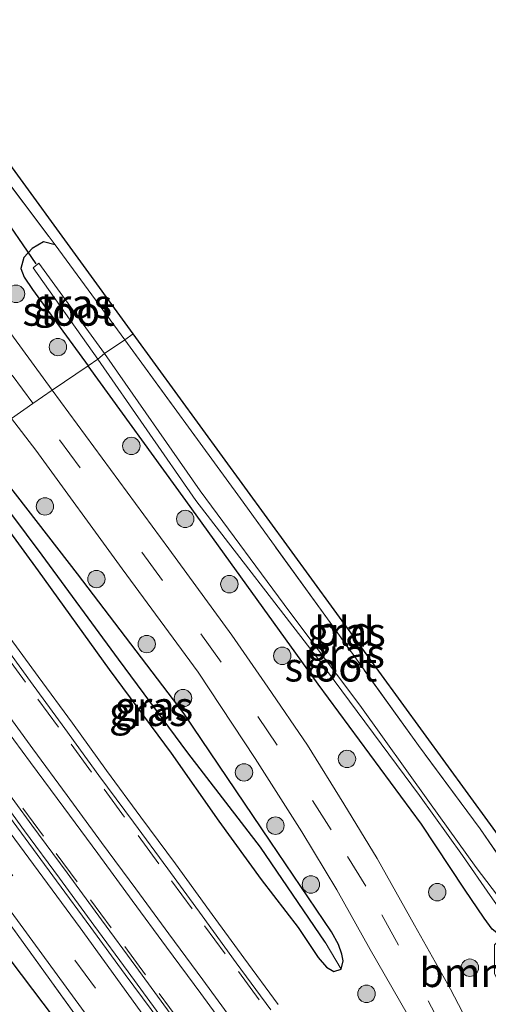
# Model space of a CAD drawing. Units: metres. Extents: x 210000 to 213599, y 493750 to 498605.
# Drawn here: x 210398 to 210438, y 497991 to 498076 of the extents above; entities that cross this region are included whole.
import ezdxf
from ezdxf.enums import TextEntityAlignment as Align

# ---------------------------------------------------------------- set-up
doc = ezdxf.new("R2010")
doc.units = ezdxf.units.M
doc.linetypes.add('IE-TERREINAFSCHEIDING', pattern=[10, 8, -2])
doc.linetypes.add('VW-3-9_STREEP', pattern=[12, 3, -9])
doc.layers.get('0').update_dxf_attribs({"lineweight": 25})
for name, color, linetype, lineweight in [('B-ME-BV-GELEIDECONSTRUCTIE-GELEIDERAIL-L-B1', 213, 'BV-GELEIDERAIL', 18), ('B-ME-GR-BOMENSTRUIKEN-GV-B6', 93, 'Continuous', 18), ('B-ME-GR-BOOM-S-B1', 93, 'Continuous', 18), ('B-ME-GW-INSTEEKWATERGANG-L-B1', 10, 'Continuous', 25), ('B-ME-GW-WATERGANG-GREPPEL-L-B1', 10, 'Continuous', 25), ('B-ME-IE-GRASLAND-GV-B6', 93, 'Continuous', 18), ('B-ME-IE-GRONDWERKLIJN-GROND_INGERICHT-GV-B6', 253, 'Continuous', 18), ('B-ME-IE-HULPGEOMETRIE-L-B1', 53, 'Continuous', 18), ('B-ME-IE-TERREINAFSCHEIDING-RASTERHEKWERK-L-B1', 8, 'IE-TERREINAFSCHEIDING', 18), ('B-ME-KG-KADASTRAAL-OPNAMEDTMGRENS-L-B1', 10, 'Continuous', 25), ('B-ME-KW-DUIKER-L-B1', 10, 'Continuous', 25), ('B-ME-OG-WATER-GV-B6', 153, 'Continuous', 18), ('B-ME-VH-VERH_SOORT-BETON-OVERIG-GV-B6', 8, 'IE-TERREINAFSCHEIDING-NATUURLIJK-HOUTWAL', 18), ('B-ME-VH-VERH_SOORT-BITUMEN-GV-B6', 8, 'IE-TERREINAFSCHEIDING-NATUURLIJK-HOUTWAL', 18), ('B-ME-VH-VERH_SOORT-GV-B6', 8, 'Continuous', 18), ('B-ME-VW-MARKERING-39STREEP-015-L-B1', 255, 'VW-3-9_STREEP', 18), ('B-ME-VW-MARKERING-STREEP-015-L-B1', 7, 'Continuous', 18)]:
    doc.layers.add(name, color=color, linetype=linetype, lineweight=lineweight)
doc.styles.add('NLCS-ISO', font='NLCS-ISO.TTF')
doc.linetypes.add('BV-GELEIDERAIL', pattern='A,10,-3,[108,NLCS.SHX,S=1,R=0,X=0,Y=0],-3', length=16)
doc.linetypes.add('IE-TERREINAFSCHEIDING-NATUURLIJK-HOUTWAL', pattern='A,7,-1.5,[67,NLCS.SHX,S=0.75,R=45,X=0,Y=0],-1.5,7,-1.5,[70,NLCS.SHX,S=0.75,R=0,X=0,Y=0],-1.5', length=20)

# ---------------------------------------------------------------- blocks, each defined once
blk = doc.blocks.new('boom')
blk.add_hatch(color=256).paths.add_polyline_path([(-0.75, 0, 1), (0.75, 0, 1)])
blk.add_circle((0, 0), 0.75)

msp = doc.modelspace()

# ---------------------------------------------------------------- linework, layer by layer
at = {"layer": 'B-ME-BV-GELEIDECONSTRUCTIE-GELEIDERAIL-L-B1'}
msp.add_polyline3d([(210380.5623, 498030.1877, 3.8248), (210383.4224, 498026.3277, 3.8342), (210386.3904, 498022.3035, 3.8477), (210389.3643, 498018.2838, 3.8712), (210392.3474, 498014.2713, 3.8907), (210395.3096, 498010.2434, 3.9054), (210398.2775, 498006.2194, 3.9144), (210401.2912, 498002.1115, 3.9288), (210404.2706, 497998.0962, 3.9526), (210406.5888, 497994.9343, 3.9755), (210407.2272, 497994.0636, 3.9818), (210410.192, 497990.0377, 4.0416)], dxfattribs=at)
at = {"layer": 'B-ME-GW-INSTEEKWATERGANG-L-B1'}
for points in [[(210401.186, 498056.859, 2.17), (210400.197, 498057.12, 2.208), (210399.203, 498056.539, 2.208), (210398.48, 498055.76, 2.208), (210398.228, 498054.803, 2.208), (210398.526, 498054.075, 2.208), (210399.239, 498053.008, 2.196), (210401.063, 498050.477, 2.137), (210404.042, 498046.45, 2.073)], [(210448.338, 497996.376, 2.162), (210443.313, 497996.636, 2.179), (210440.384, 497997.055, 2.195), (210439.648, 497997.315, 2.195), (210438.812, 497997.974, 2.195), (210438.121, 497998.909, 2.195), (210436.409, 498001.401, 2.195), (210432.733, 498007.014, 2.267), (210423.829, 498019.046, 2.456), (210412.426, 498034.862, 2.237), (210404.042, 498046.45, 2.073)], [(210392.604, 498038.537, 2.614), (210399.714, 498028.813, 2.688), (210405.826, 498020.317, 2.801), (210411.173, 498013.111, 2.801), (210415.267, 498007.247, 2.801), (210418.926, 498002.241, 2.801), (210422.118, 497998.098, 2.826), (210423.839, 497995.54, 2.826), (210424.545, 497994.681, 2.86), (210425.172, 497994.308, 2.86), (210425.801, 497994.534, 2.86), (210425.987, 497995.247, 2.86), (210425.868, 497995.822, 2.86), (210425.578, 497996.635, 2.805), (210424.976, 497997.746, 2.751), (210419.701, 498005.538, 2.645), (210412.278, 498016.499, 2.578), (210403.106, 498028.543, 2.599), (210394.398, 498039.758, 2.424)]]:
    msp.add_polyline3d(points, dxfattribs=at)
at = {"layer": 'B-ME-GW-WATERGANG-GREPPEL-L-B1'}
msp.add_polyline3d([(210424.441, 497996.843, 2.444), (210418.857, 498005.015, 2.334), (210412.617, 498013.136, 2.334), (210406.643, 498021.213, 2.33), (210400.078, 498030.139, 2.322), (210393.389, 498039.081, 2.293)], dxfattribs=at)
at = {"layer": 'B-ME-IE-GRASLAND-GV-B6'}
for points in [[(210374.891, 498086.877, 2.141), (210383.127, 498075.55, 2.132), (210388.855, 498067.492, 2.196), (210392.189, 498062.655, 2.17), (210393.196, 498061.319, 2.17), (210393.874, 498061.101, 2.162), (210394.613, 498061.532, 2.158), (210395.495, 498062.424, 2.149), (210395.817, 498063.958, 2.141), (210401.186, 498056.859, 2.17), (210400.197, 498057.12, 2.208), (210399.203, 498056.539, 2.208), (210398.48, 498055.76, 2.208), (210398.228, 498054.803, 2.208), (210398.526, 498054.075, 2.208), (210399.239, 498053.008, 2.196), (210401.063, 498050.477, 2.137), (210404.042, 498046.45, 2.073), (210400.921, 498044.347, 2.432), (210386.591, 498063.966, 2.436), (210373.224, 498082.095, 2.441)], [(210404.042, 498046.45, 2.073), (210401.063, 498050.477, 2.137), (210399.239, 498053.008, 2.196), (210398.526, 498054.075, 2.208), (210398.228, 498054.803, 2.208), (210398.48, 498055.76, 2.208), (210399.203, 498056.539, 2.208), (210400.197, 498057.12, 2.208), (210401.186, 498056.859, 2.17), (210407.182, 498048.689, 2.12), (210405.44, 498047.493, 1.027), (210399.774, 498055.28, 1.069), (210399.293, 498054.87, 1.069), (210404.853, 498047.014, 1.069), (210404.042, 498046.45, 2.073)], [(210446.251, 498000.15, 1.964), (210447.085, 497998.375, 1.215), (210443.861, 497998.796, 1.203), (210441.85, 497998.991, 1.194), (210440.914, 497999.229, 1.19), (210440.332, 497999.633, 1.19), (210439.271, 498000.871, 1.278), (210437.437, 498003.277, 1.291), (210433.415, 498008.86, 1.177), (210427.421, 498017.253, 1.131), (210421.402, 498025.233, 0.971), (210413.672, 498035.677, 0.984), (210405.44, 498047.493, 1.027), (210407.182, 498048.689, 2.12), (210417.145, 498035.015, 2.2), (210424.848, 498024.341, 2.301), (210432.45, 498013.77, 2.275), (210437.76, 498006.605, 2.078), (210441.827, 498000.702, 2.036), (210446.251, 498000.15, 1.964)], [(210400.921, 498044.347, 2.432), (210404.042, 498046.45, 2.073), (210412.426, 498034.862, 2.237), (210423.829, 498019.046, 2.456), (210432.733, 498007.014, 2.267), (210436.409, 498001.401, 2.195), (210438.121, 497998.909, 2.195), (210438.812, 497997.974, 2.195), (210439.648, 497997.315, 2.195), (210439.011, 497996.607, 2.191), (210438.992, 497994.121, 2.481), (210440.616, 497991.198, 2.511)], [(210447.581, 497997.665, 1.215), (210448.338, 497996.376, 2.162), (210443.313, 497996.636, 2.179), (210440.384, 497997.055, 2.195), (210439.648, 497997.315, 2.195), (210438.812, 497997.974, 2.195), (210438.121, 497998.909, 2.195), (210436.409, 498001.401, 2.195), (210432.733, 498007.014, 2.267), (210423.829, 498019.046, 2.456), (210412.426, 498034.862, 2.237), (210404.042, 498046.45, 2.073), (210404.853, 498047.014, 1.069), (210413.307, 498034.843, 0.984), (210423.884, 498021.154, 1.165), (210432.54, 498009.457, 1.32), (210436.264, 498004.292, 1.363), (210438.63, 498000.85, 1.341), (210439.679, 497999.396, 1.165), (210440.269, 497998.962, 1.165), (210440.984, 497998.729, 1.165), (210444.785, 497998.049, 1.194), (210447.581, 497997.665, 1.215)], [(210437.954, 497987.583, 2.473), (210435.204, 497992.796, 2.62), (210432.118, 497998.31, 2.62), (210428.918, 498004.045, 2.62), (210426.038, 498008.745, 2.595), (210422.902, 498013.799, 2.561), (210419.481, 498018.777, 2.566), (210416.406, 498023.263, 2.557), (210410.971, 498030.684, 2.519), (210400.921, 498044.347, 2.432)], [(210397.421, 498041.918, 2.457), (210399.534, 498039.17, 2.549), (210406.958, 498028.981, 2.603), (210413.505, 498020.083, 2.582), (210418.404, 498012.642, 2.658), (210422.416, 498006.352, 2.641), (210425.434, 498001.336, 2.641), (210428.295, 497996.203, 2.603), (210431.477, 497990.688, 2.612)], [(210392.604, 498038.537, 2.614), (210399.714, 498028.813, 2.688), (210405.826, 498020.317, 2.801), (210411.173, 498013.111, 2.801), (210415.267, 498007.247, 2.801), (210418.926, 498002.241, 2.801), (210422.118, 497998.098, 2.826), (210423.839, 497995.54, 2.826), (210424.545, 497994.681, 2.86), (210425.172, 497994.308, 2.86), (210425.801, 497994.534, 2.86), (210425.987, 497995.247, 2.86), (210425.868, 497995.822, 2.86), (210425.578, 497996.635, 2.805), (210424.976, 497997.746, 2.751), (210419.701, 498005.538, 2.645), (210412.278, 498016.499, 2.578), (210403.106, 498028.543, 2.599), (210394.398, 498039.758, 2.424)], [(210425.801, 497994.534, 2.86), (210424.441, 497996.843, 2.444), (210418.857, 498005.015, 2.334), (210412.617, 498013.136, 2.334), (210406.643, 498021.213, 2.33), (210400.078, 498030.139, 2.322), (210393.389, 498039.081, 2.293), (210394.398, 498039.758, 2.424), (210403.106, 498028.543, 2.599), (210412.278, 498016.499, 2.578), (210419.701, 498005.538, 2.645), (210424.976, 497997.746, 2.751), (210425.578, 497996.635, 2.805), (210425.868, 497995.822, 2.86), (210425.987, 497995.247, 2.86), (210425.801, 497994.534, 2.86)], [(210425.801, 497994.534, 2.86), (210425.172, 497994.308, 2.86), (210424.545, 497994.681, 2.86), (210423.839, 497995.54, 2.826), (210422.118, 497998.098, 2.826), (210418.926, 498002.241, 2.801), (210415.267, 498007.247, 2.801), (210411.173, 498013.111, 2.801), (210405.826, 498020.317, 2.801), (210399.714, 498028.813, 2.688), (210392.604, 498038.537, 2.614), (210393.389, 498039.081, 2.293), (210400.078, 498030.139, 2.322), (210406.643, 498021.213, 2.33), (210412.617, 498013.136, 2.334), (210418.857, 498005.015, 2.334), (210424.441, 497996.843, 2.444), (210425.801, 497994.534, 2.86)], [(210411.711, 497986.478, 3.075), (210403.352, 497998.092, 2.981), (210391.744, 498013.773, 2.892), (210379.905, 498029.734, 2.704), (210380.8154, 498030.3624, 3.1266), (210383.6767, 498026.5229, 3.141), (210386.6759, 498022.5231, 3.139), (210389.6522, 498018.5084, 3.166), (210392.6261, 498014.4896, 3.206), (210395.5944, 498010.4693, 3.22), (210398.5437, 498006.4318, 3.224), (210401.5583, 498002.3556, 3.231), (210404.5148, 497998.3224, 3.256), (210407.4748, 497994.2906, 3.293), (210410.441, 497990.2631, 3.357)], [(210420.3846, 497991.4787, 3.405), (210417.4276, 497995.5101, 3.343), (210414.4791, 497999.5452, 3.295), (210411.5344, 498003.5841, 3.262), (210408.5763, 498007.6147, 3.237), (210405.5995, 498011.6255, 3.223), (210402.6753, 498015.6789, 3.209), (210399.7143, 498019.7096, 3.202), (210396.7726, 498023.7559, 3.184)]]:
    msp.add_polyline3d(points, dxfattribs=at)
at = {"layer": 'B-ME-IE-GRONDWERKLIJN-GROND_INGERICHT-GV-B6'}
for points in [[(210347.551, 498133.558, 1.985), (210350.992, 498127.32, 1.985), (210356.287, 498119.758, 1.985), (210365.39, 498107.266, 1.989), (210376.339, 498091.987, 1.989), (210392.524, 498070.301, 1.98), (210407.914, 498049.199, 2.12)], [(210407.914, 498049.199, 2.12), (210407.182, 498048.689, 2.12), (210401.186, 498056.859, 2.17), (210395.817, 498063.958, 2.141), (210387.271, 498075.852, 2.162), (210378.95, 498087.13, 2.162), (210370.576, 498098.71, 2.145), (210362.141, 498110.196, 2.103), (210356.575, 498117.94, 2.056), (210351.754, 498124.562, 2.107), (210349.759, 498127.801, 1.989)], [(210407.914, 498049.199, 2.12), (210442.519, 498001.701, 1.901), (210445.545, 498000.982, 1.939), (210446.251, 498000.15, 1.964), (210441.827, 498000.702, 2.036), (210437.76, 498006.605, 2.078), (210432.45, 498013.77, 2.275), (210424.848, 498024.341, 2.301), (210417.145, 498035.015, 2.2), (210407.182, 498048.689, 2.12), (210407.914, 498049.199, 2.12)], [(210385.187, 498013.515, 2.728), (210388.712, 498008.791, 2.754), (210389.374, 498009.353, 2.769), (210404.806, 497987.985, 2.975), (210404.213, 497987.551, 2.939), (210407.863, 497982.605, 3.032), (210401.203, 497978.077, 2.501), (210400.553, 497977.63, 2.501), (210399.541, 497979.104, 2.347), (210405.098, 497985.093, 2.852), (210403.615, 497987.047, 2.837), (210402.015, 497989.135, 2.978), (210389.014, 498006.272, 2.776), (210383.228, 498014.443, 2.656), (210384.034, 498015.061, 2.72), (210385.187, 498013.515, 2.728)]]:
    msp.add_polyline3d(points, dxfattribs=at)
at = {"layer": 'B-ME-IE-HULPGEOMETRIE-L-B1'}
msp.add_line((210424.441, 497996.843, 2.444), (210425.801, 497994.534, 2.86), dxfattribs=at)
msp.add_polyline3d([(210374.264, 498025.713, 2.546), (210374.713, 498026.025, 2.595), (210375.519, 498026.6, 2.609), (210376.495, 498027.323, 2.651), (210378.273, 498028.602, 2.773), (210379.905, 498029.734, 2.704), (210380.8154, 498030.3624, 3.1266), (210381.4719, 498030.8155, 3.1679), (210387.043, 498034.681, 3.23), (210387.4322, 498034.9489, 3.1624), (210388.0768, 498035.3956, 3.1817), (210392.604, 498038.537, 2.614), (210393.389, 498039.081, 2.293), (210394.398, 498039.758, 2.424), (210397.421, 498041.918, 2.457), (210399.275, 498043.203, 2.588), (210400.921, 498044.347, 2.432), (210404.042, 498046.45, 2.073), (210404.853, 498047.014, 1.069), (210405.44, 498047.493, 1.027), (210407.182, 498048.689, 2.12), (210407.914, 498049.199, 2.12)], dxfattribs=at)
at = {"layer": 'B-ME-IE-TERREINAFSCHEIDING-RASTERHEKWERK-L-B1'}
for p in [(210395.817, 498063.958, 2.141), (210407.182, 498048.689, 2.12)]:
    msp.add_line(p, (210401.186, 498056.859, 2.17), dxfattribs=at)
for points in [[(210446.251, 498000.15, 1.964), (210441.827, 498000.702, 2.036), (210437.76, 498006.605, 2.078), (210432.45, 498013.77, 2.275), (210424.848, 498024.341, 2.301), (210417.145, 498035.015, 2.2), (210407.182, 498048.689, 2.12)], [(210384.034, 498015.061, 2.72), (210385.187, 498013.515, 2.728), (210388.712, 498008.791, 2.754), (210389.374, 498009.353, 2.769), (210404.806, 497987.985, 2.975), (210404.213, 497987.551, 2.939)]]:
    msp.add_polyline3d(points, dxfattribs=at)
at = {"layer": 'B-ME-KG-KADASTRAAL-OPNAMEDTMGRENS-L-B1'}
for points in [[(210407.914, 498049.199, 2.12), (210392.524, 498070.301, 1.98), (210376.339, 498091.987, 1.989), (210365.39, 498107.266, 1.989), (210356.287, 498119.758, 1.985), (210350.992, 498127.32, 1.985), (210347.551, 498133.558, 1.985)], [(210596.072, 497819.895, 1.691), (210577.163, 497827.561, 1.636), (210552.222, 497851.176, 1.686), (210519.483, 497892.821, 1.737), (210492.669, 497926.887, 2.25), (210493.634, 497927.751, 2.242), (210493.002, 497928.686, 2.343), (210492.739, 497929.1, 2.355), (210490.631, 497931.807, 2.296), (210486.303, 497936.662, 2.258), (210485.406, 497936.39, 2.229), (210443.813, 497990.395, 2.511), (210441.272, 497995.387, 2.423), (210448.876, 497995.303, 2.427), (210448.338, 497996.376, 2.162), (210447.581, 497997.665, 1.215), (210447.085, 497998.375, 1.215), (210446.251, 498000.15, 1.964), (210445.545, 498000.982, 1.939), (210442.519, 498001.701, 1.901), (210407.914, 498049.199, 2.12)], [(210525.687, 497775.392, 2.822), (210523.11, 497779.086, 2.608), (210523.085, 497780.43, 1.472), (210523.106, 497781.427, 0.681), (210523.139, 497783.672, 0.681), (210523.142, 497784.844, 1.472), (210523.092, 497786.185, 2.069), (210523.045, 497790.203, 2.145), (210510.3, 497810.227, 2.031), (210481.985, 497851.637, 1.859), (210427.943, 497930.339, 2.179), (210396.215, 497977.272, 2.09), (210399.541, 497979.104, 2.347), (210405.098, 497985.093, 2.852), (210403.615, 497987.047, 2.837), (210402.015, 497989.135, 2.978), (210389.014, 498006.272, 2.776), (210374.264, 498025.713, 2.546)]]:
    msp.add_polyline3d(points, dxfattribs=at)
at = {"layer": 'B-ME-KW-DUIKER-L-B1'}
msp.add_line((210394.212, 498062.931, 1.288), (210399.535, 498055.204, 1.288), dxfattribs=at)
at = {"layer": 'B-ME-OG-WATER-GV-B6'}
for points in [[(210404.853, 498047.014, 1.069), (210399.293, 498054.87, 1.069), (210399.774, 498055.28, 1.069), (210405.44, 498047.493, 1.027), (210404.853, 498047.014, 1.069)], [(210447.085, 497998.375, 1.215), (210447.581, 497997.665, 1.215), (210444.785, 497998.049, 1.194), (210440.984, 497998.729, 1.165), (210440.269, 497998.962, 1.165), (210439.679, 497999.396, 1.165), (210438.63, 498000.85, 1.341), (210436.264, 498004.292, 1.363), (210432.54, 498009.457, 1.32), (210423.884, 498021.154, 1.165), (210413.307, 498034.843, 0.984), (210404.853, 498047.014, 1.069), (210405.44, 498047.493, 1.027), (210413.672, 498035.677, 0.984), (210421.402, 498025.233, 0.971), (210427.421, 498017.253, 1.131), (210433.415, 498008.86, 1.177), (210437.437, 498003.277, 1.291), (210439.271, 498000.871, 1.278), (210440.332, 497999.633, 1.19), (210440.914, 497999.229, 1.19), (210441.85, 497998.991, 1.194), (210443.861, 497998.796, 1.203), (210447.085, 497998.375, 1.215)]]:
    msp.add_polyline3d(points, dxfattribs=at)
at = {"layer": 'B-ME-VH-VERH_SOORT-BETON-OVERIG-GV-B6'}
msp.add_polyline3d([(210405.394, 497988.448, 2.955), (210404.806, 497987.985, 2.975), (210389.374, 498009.353, 2.769), (210388.712, 498008.791, 2.754), (210385.187, 498013.515, 2.728), (210386.38, 498014.529, 2.773), (210393.967, 498004.124, 2.846), (210404.784, 497989.359, 2.964), (210405.394, 497988.448, 2.955)], dxfattribs=at)
at = {"layer": 'B-ME-VH-VERH_SOORT-BITUMEN-GV-B6'}
for points in [[(210349.442, 498114.205, 2.487), (210353.512, 498108.865, 2.487), (210360.563, 498099.249, 2.487), (210366.161, 498091.665, 2.467), (210373.224, 498082.095, 2.441), (210386.591, 498063.966, 2.436), (210400.921, 498044.347, 2.432), (210399.275, 498043.203, 2.588), (210397.421, 498041.918, 2.457)], [(210431.477, 497990.688, 2.612), (210428.295, 497996.203, 2.603), (210425.434, 498001.336, 2.641), (210422.416, 498006.352, 2.641), (210418.404, 498012.642, 2.658), (210413.505, 498020.083, 2.582), (210406.958, 498028.981, 2.603), (210399.534, 498039.17, 2.549), (210397.421, 498041.918, 2.457), (210399.275, 498043.203, 2.588), (210400.921, 498044.347, 2.432), (210410.971, 498030.684, 2.519), (210416.406, 498023.263, 2.557), (210419.481, 498018.777, 2.566), (210422.902, 498013.799, 2.561), (210426.038, 498008.745, 2.595), (210428.918, 498004.045, 2.62), (210432.118, 497998.31, 2.62), (210435.204, 497992.796, 2.62), (210437.954, 497987.583, 2.473)], [(210411.0971, 497990.7164, 3.3821), (210408.1319, 497994.7426, 3.3342), (210405.1729, 497998.7731, 3.2964), (210402.2169, 498002.8056, 3.2677), (210399.1861, 498006.9038, 3.2465), (210396.2369, 498010.9411, 3.2402), (210393.2672, 498014.9633, 3.2326), (210390.2928, 498018.9827, 3.2182), (210387.315, 498022.9995, 3.2002), (210384.3152, 498027, 3.1816), (210381.4719, 498030.8155, 3.1679), (210387.043, 498034.681, 3.23), (210387.4322, 498034.9489, 3.1624)], [(210387.4322, 498034.9489, 3.1624), (210390.1318, 498031.3261, 3.1727), (210393.1383, 498027.3304, 3.1705), (210396.1217, 498023.3178, 3.1867), (210399.062, 498019.2733, 3.1969), (210402.0222, 498015.2438, 3.2099), (210404.9475, 498011.1887, 3.2263), (210407.9276, 498007.1735, 3.2512), (210410.8861, 498003.1424, 3.2674), (210413.8317, 497999.1023, 3.3055), (210416.7815, 497995.0654, 3.3529), (210419.7386, 497991.0337, 3.4148)], [(210404.784, 497989.359, 2.964), (210393.967, 498004.124, 2.846), (210386.38, 498014.529, 2.773), (210385.265, 498015.323, 2.762), (210378.953, 498023.736, 2.675), (210376.495, 498027.323, 2.651), (210378.273, 498028.602, 2.773), (210379.905, 498029.734, 2.704), (210391.744, 498013.773, 2.892), (210403.352, 497998.092, 2.981), (210411.711, 497986.478, 3.075)]]:
    msp.add_polyline3d(points, dxfattribs=at)
at = {"layer": 'B-ME-VH-VERH_SOORT-GV-B6'}
for points in [[(210419.7386, 497991.0337, 3.4148), (210416.7815, 497995.0654, 3.3529), (210413.8317, 497999.1023, 3.3055), (210410.8861, 498003.1424, 3.2674), (210407.9276, 498007.1735, 3.2512), (210404.9475, 498011.1887, 3.2263), (210402.0222, 498015.2438, 3.2099), (210399.062, 498019.2733, 3.1969), (210396.1217, 498023.3178, 3.1867), (210393.1383, 498027.3304, 3.1705), (210390.1318, 498031.3261, 3.1727), (210387.4322, 498034.9489, 3.1624), (210388.0768, 498035.3956, 3.1817), (210390.7786, 498031.7697, 3.179), (210393.7854, 498027.7738, 3.177), (210396.7726, 498023.7559, 3.184), (210399.7143, 498019.7096, 3.202), (210402.6753, 498015.6789, 3.209), (210405.5995, 498011.6255, 3.223), (210408.5763, 498007.6147, 3.237), (210411.5344, 498003.5841, 3.262), (210414.4791, 497999.5452, 3.295), (210417.4276, 497995.5101, 3.343), (210420.3846, 497991.4787, 3.405)], [(210410.441, 497990.2631, 3.357), (210407.4748, 497994.2906, 3.293), (210404.5148, 497998.3224, 3.256), (210401.5583, 498002.3556, 3.231), (210398.5437, 498006.4318, 3.224), (210395.5944, 498010.4693, 3.22), (210392.6261, 498014.4896, 3.206), (210389.6522, 498018.5084, 3.166), (210386.6759, 498022.5231, 3.139), (210383.6767, 498026.5229, 3.141), (210380.8154, 498030.3624, 3.1266), (210381.4719, 498030.8155, 3.1679)], [(210381.4719, 498030.8155, 3.1679), (210384.3152, 498027, 3.1816), (210387.315, 498022.9995, 3.2002), (210390.2928, 498018.9827, 3.2182), (210393.2672, 498014.9633, 3.2326), (210396.2369, 498010.9411, 3.2402), (210399.1861, 498006.9038, 3.2465), (210402.2169, 498002.8056, 3.2677), (210405.1729, 497998.7731, 3.2964), (210408.1319, 497994.7426, 3.3342), (210411.0971, 497990.7164, 3.3821)]]:
    msp.add_polyline3d(points, dxfattribs=at)
at = {"layer": 'B-ME-VW-MARKERING-39STREEP-015-L-B1'}
for points in [[(210328.202, 498168.213, 2.536), (210329.921, 498165.63, 2.559), (210331.685, 498162.73, 2.517), (210332.712, 498160.221, 2.517), (210333.631, 498157.689, 2.605), (210333.734, 498155.737, 2.525), (210333.792, 498153.004, 2.5), (210334.017, 498148.507, 2.512), (210334.518, 498142.705, 2.47), (210335.348, 498137.446, 2.491), (210336.805, 498132.211, 2.474), (210338.835, 498127.152, 2.466), (210341.591, 498122.185, 2.457), (210344.632, 498117.509, 2.495), (210347.991, 498112.935, 2.491), (210351.332, 498108.333, 2.504), (210358.25, 498098.984, 2.504), (210364.935, 498089.936, 2.504), (210373.413, 498078.392, 2.5), (210381.792, 498066.908, 2.5), (210390.379, 498055.3, 2.495), (210399.275, 498043.203, 2.588)], [(210495.131, 497910.073, 2.343), (210486.141, 497921.241, 2.418), (210477.325, 497932.246, 2.351), (210470.198, 497941.128, 2.452), (210462.898, 497950.203, 2.473), (210452.234, 497963.494, 2.54), (210447.041, 497970.144, 2.603), (210443.658, 497974.747, 2.595), (210440.368, 497979.459, 2.578), (210437.484, 497984.13, 2.574), (210434.7, 497989.142, 2.641), (210430.75, 497996.579, 2.641), (210427.922, 498001.673, 2.637), (210424.941, 498006.512, 2.633), (210420.301, 498013.788, 2.637), (210415.465, 498020.938, 2.633), (210410.417, 498027.98, 2.616), (210399.275, 498043.203, 2.588)], [(210421.5793, 497988.0264, 3.47), (210418.7369, 497991.8943, 3.4107), (210415.8303, 497995.8461, 3.3559), (210412.9856, 497999.7124, 3.3106), (210410.1206, 498003.5999, 3.2807), (210407.1683, 498007.5996, 3.2616), (210404.3282, 498011.4692, 3.2414), (210401.488, 498015.3387, 3.2291), (210398.6206, 498019.2328, 3.2145), (210395.7739, 498023.0975, 3.2049), (210392.8714, 498027.0428, 3.1923), (210390.0296, 498030.9111, 3.1875), (210387.1881, 498034.7808, 3.1778)], [(210381.6975, 498030.973, 3.1771), (210383.7077, 498028.2697, 3.1865), (210386.675, 498024.2526, 3.2018), (210389.622, 498020.2603, 3.217), (210392.5973, 498016.2423, 3.2332), (210395.4439, 498012.3773, 3.2453), (210398.4019, 498008.3659, 3.2525), (210401.287, 498004.4666, 3.2652), (210404.2197, 498000.4899, 3.2898), (210407.1837, 497996.4631, 3.3235), (210410.1477, 497992.4363, 3.365), (210413.0625, 497988.4783, 3.419)], [(210493.239, 497846.334, 2.139), (210486.463, 497856.469, 2.092), (210478.18, 497868.875, 2.035), (210463.054, 497891.366, 2.167), (210454.488, 497904.122, 2.226), (210444.568, 497918.981, 2.409), (210432.771, 497936.535, 2.541), (210429.643, 497941.236, 2.645), (210427.731, 497944.321, 2.648), (210426.508, 497946.724, 2.645), (210415.706, 497974.865, 2.959), (210414.514, 497977.806, 2.99), (210413.207, 497980.425, 2.996), (210411.74, 497982.931, 3.001), (210409.905, 497985.76, 2.99), (210404.651, 497992.877, 3.035), (210393.839, 498007.586, 2.923), (210386.599, 498017.356, 2.869), (210378.273, 498028.602, 2.773)]]:
    msp.add_polyline3d(points, dxfattribs=at)
at = {"layer": 'B-ME-VW-MARKERING-STREEP-015-L-B1'}
for points in [[(210384.8217, 498033.1416, 3.2385), (210384.9328, 498032.9902, 3.2389), (210387.7735, 498029.1209, 3.2501), (210390.62, 498025.256, 3.2599), (210393.4644, 498021.383, 3.2736), (210396.4264, 498017.3552, 3.2871), (210399.2668, 498013.4824, 3.299), (210402.224, 498009.4537, 3.3091), (210405.1831, 498005.4304, 3.3276), (210408.1279, 498001.4317, 3.3494), (210410.9746, 497997.5669, 3.3824), (210413.8981, 497993.5977, 3.4285), (210416.864, 497989.5723, 3.485)], [(210416.6831, 497988.3892, 3.4976), (210413.7203, 497992.4168, 3.441), (210410.7784, 497996.415, 3.3911), (210407.8141, 498000.4415, 3.3551), (210404.8497, 498004.468, 3.3298), (210401.9384, 498008.43, 3.3107), (210399.0758, 498012.3032, 3.2983), (210396.1722, 498016.2198, 3.2859), (210393.3221, 498020.082, 3.2735), (210390.4613, 498023.9534, 3.2601), (210387.5916, 498027.828, 3.2504), (210384.7282, 498031.6996, 3.2398), (210384.055, 498032.6099, 3.2371)]]:
    msp.add_polyline3d(points, dxfattribs=at)

# ---------------------------------------------------------------- block references
at = {"layer": 'B-ME-GR-BOOM-S-B1', "rotation": 90}
for p in [(210397.817, 498052.635, 2.325), (210401.422, 498048.056, 2.267), (210407.745, 498039.548, 2.283), (210400.307, 498034.34, 2.489), (210412.382, 498033.265, 2.356), (210404.739, 498028.091, 2.533), (210416.183, 498027.652, 2.312), (210409.071, 498022.494, 2.519), (210420.735, 498021.488, 2.371), (210412.19, 498017.842, 2.548), (210426.306, 498012.615, 2.386), (210417.443, 498011.454, 2.548), (210420.151, 498006.872, 2.533), (210423.2, 498001.809, 2.548), (210434.078, 498001.149, 2.356), (210436.882, 497994.649, 2.46), (210427.989, 497992.398, 2.721)]:
    msp.add_blockref('boom', p, dxfattribs=at)

# ---------------------------------------------------------------- texts
at = {"layer": 'B-ME-GR-BOMENSTRUIKEN-GV-B6', "ltscale": 0.2, "style": 'NLCS-ISO'}
msp.add_text('bmn en strkn', height=2.5, dxfattribs=at).set_placement((210443.033, 497994.2336), align=Align.MIDDLE_CENTER)
at = {"layer": 'B-ME-IE-GRASLAND-GV-B6', "ltscale": 0.2, "style": 'NLCS-ISO'}
for p in [(210402.705, 498051.785), (210426.2625, 498023.532), (210426.19, 498021.695), (210409.688, 498017.146), (210409.2025, 498016.6945)]:
    msp.add_text('gras', height=2.5, dxfattribs=at).set_placement(p, align=Align.MIDDLE_CENTER)
at = {"layer": 'B-ME-IE-GRONDWERKLIJN-GROND_INGERICHT-GV-B6', "ltscale": 0.2, "style": 'NLCS-ISO'}
msp.add_text('bld', height=2.5, dxfattribs=at).set_placement((210426.081, 498023.6054), align=Align.MIDDLE_CENTER)
at = {"layer": 'B-ME-OG-WATER-GV-B6', "ltscale": 0.2, "style": 'NLCS-ISO'}
for p in [(210402.3571, 498051.1405), (210424.9226, 498020.5252)]:
    msp.add_text('sloot', height=2.5, dxfattribs=at).set_placement(p, align=Align.MIDDLE_CENTER)

doc.saveas('drawing.dxf')
